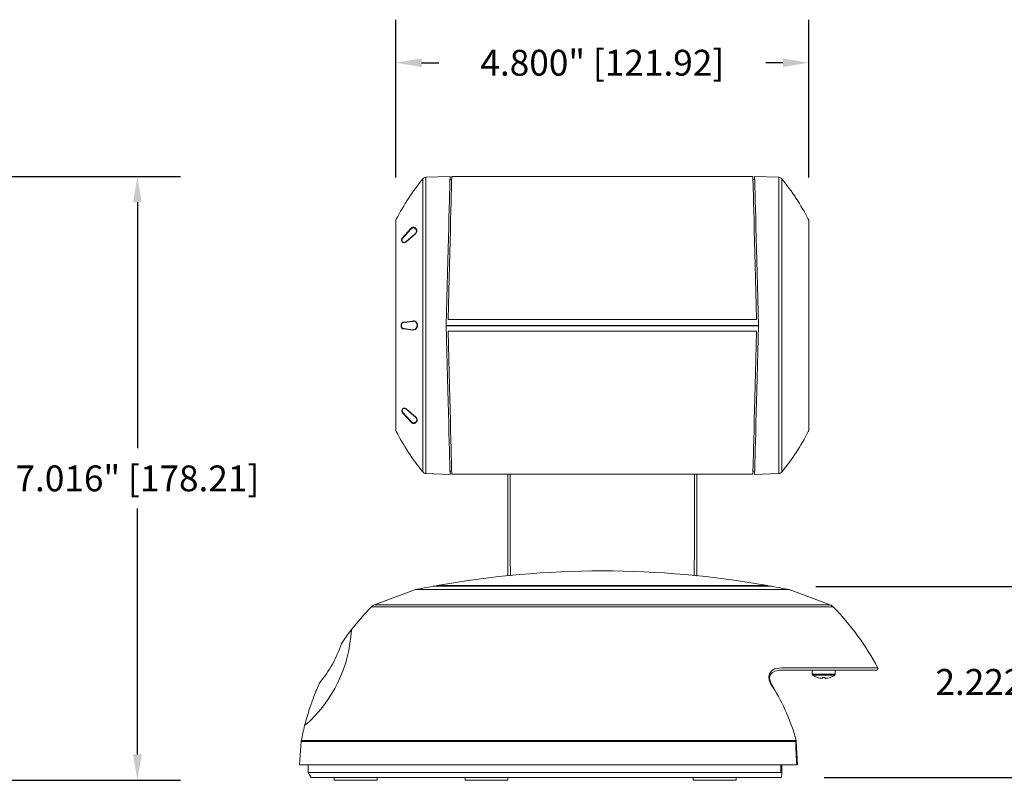
# Model space of a CAD drawing. Extents: x -2 to 183, y 20 to 112.
# Drawn here: x 172 to 178, y 102 to 107 of the extents above; entities that cross this region are included whole.
import ezdxf

# ---------------------------------------------------------------- set-up
doc = ezdxf.new("R2010")
doc.units = 0
doc.header["$MEASUREMENT"] = 0
doc.header["$PDSIZE"] = -1
doc.layers.get('0').update_dxf_attribs({"linetype": 'CONTINUOUS'})
doc.layers.get('DEFPOINTS').update_dxf_attribs({"linetype": 'CONTINUOUS'})
doc.dimstyles.get("Standard").update_dxf_attribs({"dimtxt": 0.18, "dimasz": 0.18, "dimexe": 0.18, "dimexo": 0.0625, "dimgap": 0.09, "dimtad": 0, "dimtih": 1, "dimtoh": 1, "dimdec": 3, "dimzin": 0, "dimdsep": 46, "dimtxsty": 'Standard', "dimcen": 0.09, "dimadec": 0, "dimazin": 0, "dimtfac": 1, "dimtdec": 3, "dimtofl": 0, "dimtmove": 2, "dimatfit": 3, "dimfxl": 1, "dimtolj": 1, "dimtzin": 1, "dimarcsym": 0})

# ---------------------------------------------------------------- blocks, each defined once
blk = doc.blocks.new('*D29')
at = {"color": 0, "lineweight": -2, "transparency": 16777216}
for p, q in [((170.2417, 105.9705), (172.9274, 105.9705)), ((172.6774, 105.8205), (172.6774, 104.3915)), ((172.6774, 102.6125), (172.6774, 104.0415)), ((171.5076, 102.4625), (172.9274, 102.4625))]:
    blk.add_line(p, q, dxfattribs=at)
at = {"color": 0, "transparency": 16777216}
for points in [[(172.6524, 105.8205), (172.7024, 105.8205), (172.6774, 105.9705)], [(172.6524, 102.6125), (172.7024, 102.6125), (172.6774, 102.4625)]]:
    blk.add_solid(points, dxfattribs=at)
at = {"layer": 'DEFPOINTS', "color": 0, "transparency": 16777216}
for p in [(169.9867, 105.9705), (172.6774, 105.9705), (171.2526, 102.4625)]:
    blk.add_point(p, dxfattribs=at)
at = {"color": 0, "transparency": 16777216, "insert": (172.6774, 104.2165), "char_height": 0.15, "attachment_point": 5}
blk.add_mtext('\\A1;7.016" [178.21]', dxfattribs=at)
blk = doc.blocks.new('*D30')
at = {"color": 0, "lineweight": -2, "transparency": 16777216}
for p, q in [((176.6205, 103.5893), (178.2176, 103.5893)), ((177.9676, 103.4393), (177.9676, 103.2088)), ((177.9676, 102.6282), (177.9676, 102.8588)), ((176.6697, 102.4782), (178.2176, 102.4782))]:
    blk.add_line(p, q, dxfattribs=at)
at = {"color": 0, "transparency": 16777216}
for points in [[(177.9426, 103.4393), (177.9926, 103.4393), (177.9676, 103.5893)], [(177.9426, 102.6282), (177.9926, 102.6282), (177.9676, 102.4782)]]:
    blk.add_solid(points, dxfattribs=at)
at = {"layer": 'DEFPOINTS', "color": 0, "transparency": 16777216}
for p in [(176.3655, 103.5893), (176.4147, 102.4782), (177.9676, 102.4782)]:
    blk.add_point(p, dxfattribs=at)
at = {"color": 0, "transparency": 16777216, "insert": (177.9676, 103.0338), "char_height": 0.15, "attachment_point": 5}
blk.add_mtext('\\A1;2.222" [56.45]', dxfattribs=at)
blk = doc.blocks.new('*D31')
at = {"color": 0, "lineweight": -2, "transparency": 16777216}
for p, q in [((174.1795, 105.9652), (174.1795, 106.8813)), ((176.5796, 105.9652), (176.5796, 106.8813)), ((174.3295, 106.6313), (174.4296, 106.6313)), ((176.4296, 106.6313), (176.3296, 106.6313))]:
    blk.add_line(p, q, dxfattribs=at)
at = {"color": 0, "transparency": 16777216}
for points in [[(174.3295, 106.6563), (174.3295, 106.6063), (174.1795, 106.6313)], [(176.4296, 106.6563), (176.4296, 106.6063), (176.5796, 106.6313)]]:
    blk.add_solid(points, dxfattribs=at)
at = {"layer": 'DEFPOINTS', "color": 0, "transparency": 16777216}
for p in [(176.5796, 106.6313), (174.1795, 105.7102), (176.5796, 105.7102)]:
    blk.add_point(p, dxfattribs=at)
at = {"color": 0, "transparency": 16777216, "insert": (175.3796, 106.6313), "char_height": 0.15, "attachment_point": 5}
blk.add_mtext('\\A1;4.800" [121.92]', dxfattribs=at)

msp = doc.modelspace()

# ---------------------------------------------------------------- linework, layer by layer
at = {"color": 8, "linetype": 'Continuous', "lineweight": 15}
for p, q in [((174.33613, 104.25397), (174.33613, 105.95643)), ((174.35458, 105.96559), (174.35458, 104.24481)), ((176.40459, 105.1052), (176.40459, 105.96559)), ((176.42305, 105.95643), (176.42305, 105.1052)), ((176.40459, 104.24481), (176.40459, 105.1052)), ((176.42305, 105.1052), (176.42305, 104.25397)), ((176.36552, 103.58935), (174.39366, 103.58935)), ((174.42048, 103.59434), (176.3387, 103.59434)), ((176.72155, 103.46998), (174.03763, 103.46998)), ((174.0547, 103.48106), (176.70448, 103.48106)), ((176.42255, 103.11625), (176.98017, 103.11625)), ((176.73369, 103.07997), (176.59903, 103.07997)), ((176.73058, 103.07389), (176.60215, 103.07389)), ((176.5035, 102.68816), (173.62958, 102.68816)), ((173.63031, 102.69376), (176.50278, 102.69376)), ((176.41778, 102.5081), (176.41778, 102.55299))]:
    msp.add_line(p, q, dxfattribs=at)
at = {"color": 7, "linetype": 'Continuous', "lineweight": 15}
for p, q in [((174.49452, 105.97048), (174.35458, 105.96559)), ((174.50404, 105.95297), (174.49406, 105.95288)), ((176.25469, 105.97003), (174.50449, 105.97003)), ((176.26512, 105.95288), (176.25514, 105.95297)), ((176.40459, 105.96559), (176.26466, 105.97048)), ((174.17954, 104.50024), (174.17954, 105.71016)), ((176.57964, 105.71016), (176.57964, 104.50024)), ((174.48272, 105.139), (176.27645, 105.139)), ((174.48272, 105.0714), (176.27645, 105.0714)), ((174.35458, 104.24481), (174.49452, 104.23993)), ((174.49405, 104.25791), (174.50403, 104.25783)), ((174.50449, 104.24037), (176.25469, 104.24037)), ((174.83096, 104.24037), (174.83096, 103.65133)), ((175.92821, 104.24037), (175.92821, 103.64891)), ((176.25515, 104.25783), (176.26513, 104.25791)), ((176.26466, 104.23993), (176.40459, 104.24481)), ((176.36462, 103.58943), (174.39456, 103.58943)), ((174.293, 103.56999), (174.0547, 103.48106)), ((174.293, 103.56999), (176.46617, 103.56999)), ((176.70448, 103.48106), (176.46617, 103.56999)), ((173.91927, 103.33414), (173.91924, 103.33415)), ((176.4118, 103.10161), (176.41681, 103.10161)), ((176.97135, 103.10161), (176.41681, 103.10161)), ((176.59903, 103.10161), (176.59903, 103.07997)), ((176.73369, 103.07997), (176.73369, 103.10161)), ((176.7044, 103.06036), (176.70463, 103.06009)), ((173.62958, 102.68816), (173.62012, 102.55299)), ((176.50278, 102.69376), (176.5035, 102.68816)), ((176.50679, 102.68789), (176.50589, 102.69536)), ((176.50619, 102.69418), (176.50619, 102.69416)), ((176.51332, 102.55299), (176.50707, 102.68792)), ((176.50977, 102.55299), (173.62012, 102.55299)), ((173.6701, 102.55299), (173.6701, 102.5081)), ((176.4239, 102.4973), (176.4239, 102.55299)), ((173.6701, 102.5081), (173.68737, 102.47817)), ((173.6701, 102.5081), (176.41778, 102.5081)), ((176.41955, 102.47817), (173.68737, 102.47817)), ((173.82099, 102.47817), (173.82099, 102.46246)), ((174.07037, 102.46246), (173.82099, 102.46246)), ((174.07037, 102.46246), (174.07037, 102.47817)), ((174.58172, 102.47817), (174.58172, 102.46246)), ((174.8311, 102.46246), (174.58172, 102.46246)), ((174.8311, 102.46246), (174.8311, 102.47817)), ((175.90837, 102.47817), (175.90837, 102.46246)), ((176.15775, 102.46246), (175.90837, 102.46246)), ((176.15775, 102.46246), (176.15775, 102.47817))]:
    msp.add_line(p, q, dxfattribs=at)
for p, q in [((174.2661, 105.66472), (174.2163, 105.6088)), ((174.2661, 105.66763), (174.21657, 105.6125)), ((174.23753, 105.59072), (174.29419, 105.63872)), ((174.22829, 105.12395), (174.27919, 105.13013)), ((174.22608, 105.08658), (174.27919, 105.08028)), ((174.47186, 105.1052), (176.28732, 105.1052)), ((174.23939, 104.61991), (174.29623, 104.57213)), ((174.26824, 104.54602), (174.21822, 104.60175)), ((174.26825, 104.54311), (174.21851, 104.59805))]:
    msp.add_line(p, q)
at = {"color": 7, "linetype": 'Continuous', "lineweight": 15, "flags": 128}
for points in [[(174.47186, 105.1052), (174.47389, 105.18274), (174.4759, 105.25966), (174.47789, 105.33535), (174.47982, 105.40918), (174.48169, 105.48057), (174.48348, 105.54894), (174.48518, 105.61374), (174.48677, 105.67445), (174.48824, 105.73057), (174.48957, 105.78166), (174.49077, 105.82731), (174.49181, 105.86714), (174.49269, 105.90083), (174.49341, 105.92812), (174.49395, 105.94878), (174.49431, 105.96264), (174.4945, 105.96961), (174.49452, 105.97048)], [(174.48902, 105.37951), (174.49097, 105.45406), (174.49285, 105.52562), (174.49463, 105.5936), (174.4963, 105.6574), (174.49785, 105.71648), (174.49926, 105.77035), (174.50052, 105.81854), (174.50162, 105.86063), (174.50255, 105.89627), (174.50331, 105.92516), (174.50388, 105.94704), (174.50427, 105.96173), (174.50446, 105.96911), (174.50449, 105.97003)], [(176.27016, 105.37951), (176.2682, 105.45406), (176.26633, 105.52562), (176.26455, 105.5936), (176.26288, 105.6574), (176.26133, 105.71648), (176.25992, 105.77035), (176.25866, 105.81854), (176.25756, 105.86063), (176.25662, 105.89627), (176.25587, 105.92516), (176.25529, 105.94704), (176.25491, 105.96173), (176.25472, 105.96911), (176.25469, 105.97003)], [(176.28732, 105.1052), (176.28529, 105.18274), (176.28327, 105.25966), (176.28129, 105.33535), (176.27936, 105.40918), (176.27749, 105.48057), (176.2757, 105.54894), (176.274, 105.61374), (176.27241, 105.67445), (176.27094, 105.73057), (176.2696, 105.78166), (176.26841, 105.82731), (176.26737, 105.86714), (176.26648, 105.90083), (176.26577, 105.92812), (176.26523, 105.94878), (176.26486, 105.96264), (176.26468, 105.96961), (176.26466, 105.97048)], [(174.48272, 105.139), (174.48486, 105.22044), (174.48696, 105.30086), (174.48902, 105.37951)], [(176.27645, 105.139), (176.27432, 105.22044), (176.27222, 105.30086), (176.27016, 105.37951)], [(174.49452, 104.23993), (174.4945, 104.2408), (174.49431, 104.24776), (174.49395, 104.26163), (174.49341, 104.28229), (174.49269, 104.30957), (174.49181, 104.34327), (174.49077, 104.3831), (174.48957, 104.42874), (174.48824, 104.47983), (174.48677, 104.53596), (174.48518, 104.59666), (174.48348, 104.66146), (174.48169, 104.72983), (174.47982, 104.80122), (174.47789, 104.87506), (174.4759, 104.95074), (174.47389, 105.02766), (174.47186, 105.1052)], [(174.48902, 104.83089), (174.48696, 104.90954), (174.48486, 104.98996), (174.48272, 105.0714)], [(176.26466, 104.23993), (176.26468, 104.2408), (176.26486, 104.24776), (176.26523, 104.26163), (176.26577, 104.28229), (176.26648, 104.30957), (176.26737, 104.34327), (176.26841, 104.3831), (176.2696, 104.42874), (176.27094, 104.47983), (176.27241, 104.53596), (176.274, 104.59666), (176.2757, 104.66146), (176.27749, 104.72983), (176.27936, 104.80122), (176.28129, 104.87506), (176.28327, 104.95074), (176.28529, 105.02766), (176.28732, 105.1052)], [(176.27016, 104.83089), (176.27222, 104.90954), (176.27432, 104.98996), (176.27645, 105.0714)], [(174.50449, 104.24037), (174.50446, 104.24129), (174.50427, 104.24867), (174.50388, 104.26336), (174.50331, 104.28525), (174.50255, 104.31413), (174.50162, 104.34977), (174.50052, 104.39187), (174.49926, 104.44005), (174.49785, 104.49392), (174.4963, 104.55301), (174.49463, 104.61681), (174.49285, 104.68478), (174.49097, 104.75635), (174.48902, 104.83089)], [(176.25469, 104.24037), (176.25472, 104.24129), (176.25491, 104.24867), (176.25529, 104.26336), (176.25587, 104.28525), (176.25662, 104.31413), (176.25756, 104.34977), (176.25866, 104.39187), (176.25992, 104.44005), (176.26133, 104.49392), (176.26288, 104.55301), (176.26455, 104.61681), (176.26633, 104.68478), (176.2682, 104.75635), (176.27016, 104.83089)], [(176.37086, 103.00436), (176.35754, 103.02482), (176.34976, 103.04441), (176.34721, 103.06408), (176.35086, 103.0813), (176.36249, 103.09757), (176.38239, 103.10953), (176.42255, 103.11625)], [(176.37977, 102.99011), (176.36179, 103.0238), (176.35472, 103.04044), (176.35189, 103.05548), (176.35332, 103.0691), (176.35856, 103.07984), (176.36804, 103.08906), (176.3827, 103.09643), (176.40205, 103.10078), (176.4118, 103.10161)], [(176.65782, 103.06036), (176.65771, 103.05915), (176.6576, 103.05805), (176.65751, 103.05707), (176.65742, 103.05621), (176.65735, 103.05547), (176.65729, 103.05486), (176.65725, 103.05436), (176.65721, 103.054)], [(176.67552, 103.054), (176.67548, 103.05436), (176.67543, 103.05486), (176.67537, 103.05547), (176.6753, 103.05621), (176.67522, 103.05707), (176.67513, 103.05805), (176.67502, 103.05915), (176.6749, 103.06036)], [(176.50977, 102.55299), (176.50884, 102.57289), (176.50515, 102.65249), (176.5035, 102.68816)], [(176.41778, 102.5081), (176.41983, 102.50767), (176.42169, 102.50619), (176.42331, 102.50276), (176.4238, 102.4951), (176.41955, 102.47817)]]:
    msp.add_lwpolyline(points, dxfattribs=at)
at = {"color": 7, "linetype": 'Continuous', "lineweight": 15}
for centre, radius, start, end in [((175.37959, 105.1052), 1.34663, 140.79323, 152.76023), ((174.35545, 105.94067), 0.02494, 92, 140.79323), ((176.40372, 105.94067), 0.02494, 39.20677, 88), ((175.37959, 105.1052), 1.34662, 27.23977, 39.20677), ((174.20448, 105.71016), 0.02494, 152.76023, 180), ((176.5547, 105.71016), 0.02494, 0, 27.23977), ((174.20448, 104.50024), 0.02494, 180, 207.23977), ((176.5547, 104.50024), 0.02494, 332.76023, 0), ((175.37959, 105.1052), 1.34663, 207.23977, 219.20677), ((175.37959, 105.1052), 1.34662, 320.79323, 332.76023), ((174.35545, 104.26974), 0.02494, 219.20677, 268), ((176.40372, 104.26974), 0.02494, 272, 320.79323), ((175.37959, 98.19258), 5.48625, 79.93176, 100.06824), ((175.37959, 98.19241), 5.48625, 100.3528, 101.42329), ((174.39456, 103.58444), 0.00499, 90, 100.3528), ((174.42222, 103.58452), 0.00997, 100.06824, 150.53846), ((176.33696, 103.58452), 0.00998, 29.46154, 79.93176), ((176.36462, 103.58444), 0.00499, 79.6472, 90), ((175.37959, 98.19241), 5.48625, 78.57671, 79.6472), ((175.12099, 102.4065), 1.51811, 135.53056, 142.24141), ((174.07109, 103.43713), 0.04688, 110.46377, 135.53056), ((176.68809, 103.43713), 0.04688, 44.46944, 69.53623), ((175.63819, 102.4065), 1.51811, 27.87364, 44.46944), ((173.13652, 103.37439), 0.78523, 310.7911, 357.20457), ((175.12099, 102.4065), 1.51811, 142.33698, 145.98545), ((173.206, 103.47356), 0.69197, 320.07389, 341.64212), ((176.60651, 103.07997), 0.00748, 180, 234.3318), ((176.66636, 103.16336), 0.11012, 234.3318, 249.66885), ((176.66636, 103.16336), 0.11012, 290.33115, 305.6682), ((176.72621, 103.07997), 0.00748, 305.6682, 0), ((176.97135, 103.11159), 0.00998, 270, 27.87364), ((175.12099, 102.4065), 1.51811, 155.77211, 159.05114), ((176.4822, 103.18002), 0.18886, 320.58173, 320.68816), ((176.66635, 103.16417), 0.11055, 249.87873, 265.25527), ((176.66636, 103.19463), 0.13454, 266.36084, 273.63916), ((176.66637, 103.16417), 0.11055, 274.74465, 290.12136), ((175.35874, 102.3762), 1.19121, 15.47029, 31.82515), ((179.4564, 100.86621), 6.11866, 160.09596, 160.786898), ((175.12099, 102.4065), 1.51811, 161.83484, 165.60828), ((175.12099, 102.4065), 1.51811, 165.7625, 169.0926), ((173.67634, 102.68489), 0.04688, 169.0926, 176)]:
    msp.add_arc(centre, radius, start, end, dxfattribs=at)
for centre, radius, start, end in [((174.28113, 105.65413), 0.0202, 310.2716, 138.06086), ((174.28114, 105.65084), 0.02046, 9.24654, 137.29136), ((174.22774, 105.60227), 0.01515, 137.52931, 310.2716), ((174.22774, 105.59888), 0.01515, 137.52931, 173.56433), ((174.28113, 105.1052), 0.025, 265.54826, 94.45174), ((174.22829, 105.1052), 0.01875, 90, 270), ((174.22964, 104.60832), 0.01515, 49.94752, 222.6898), ((174.22963, 104.61171), 0.01515, 186.65479, 222.6898), ((174.28322, 104.55995), 0.02046, 222.92775, 350.97258), ((174.28323, 104.55667), 0.0202, 222.15826, 49.94752)]:
    msp.add_arc(centre, radius, start, end)
at = {"color": 8, "linetype": 'Continuous', "lineweight": 15}
for centre, radius, start, end in [((252.77923, 104.17222), 77.93564, 179.9498979, 180.3843851), ((97.63442, 104.17267), 78.28116, 359.6179082, 0.0495472), ((176.50568, 102.6842), 0.00999, 87.04579, 106.87388)]:
    msp.add_arc(centre, radius, start, end, dxfattribs=at)

# ---------------------------------------------------------------- dimensions: what is measured, and where the dimension line sits
dim = msp.add_linear_dim(base=(176.57964, 106.63127), p1=(174.17954, 105.71016), p2=(176.57964, 105.71016), dimstyle='Standard', override={"dimtxt": 0.15, "dimasz": 0.15, "dimexe": 0.25, "dimexo": 0.255, "dimgap": 0.1, "dimlfac": 2, "dimzin": 1, "dimpost": '"', "dimcen": 0.1})
dim.commit()
dim.dimension.update_dxf_attribs({"geometry": '*D31', "text_midpoint": (175.37959, 106.63127)})
for base, p1, p2, picture, middle in [((172.67737, 105.97048), (171.25264, 102.46246), (169.98668, 105.97048), '*D29', (172.67737, 104.21647)), ((177.96756, 102.47817), (176.36552, 103.58935), (176.41471, 102.47817), '*D30', (177.96756, 103.03376))]:
    dim = msp.add_linear_dim(base=base, p1=p1, p2=p2, angle=90, dimstyle='Standard', override={"dimtxt": 0.15, "dimasz": 0.15, "dimexe": 0.25, "dimexo": 0.255, "dimgap": 0.1, "dimlfac": 2, "dimzin": 1, "dimpost": '"', "dimcen": 0.1})
    dim.commit()
    dim.dimension.update_dxf_attribs({"geometry": picture, "text_midpoint": middle})

doc.saveas('drawing.dxf')
